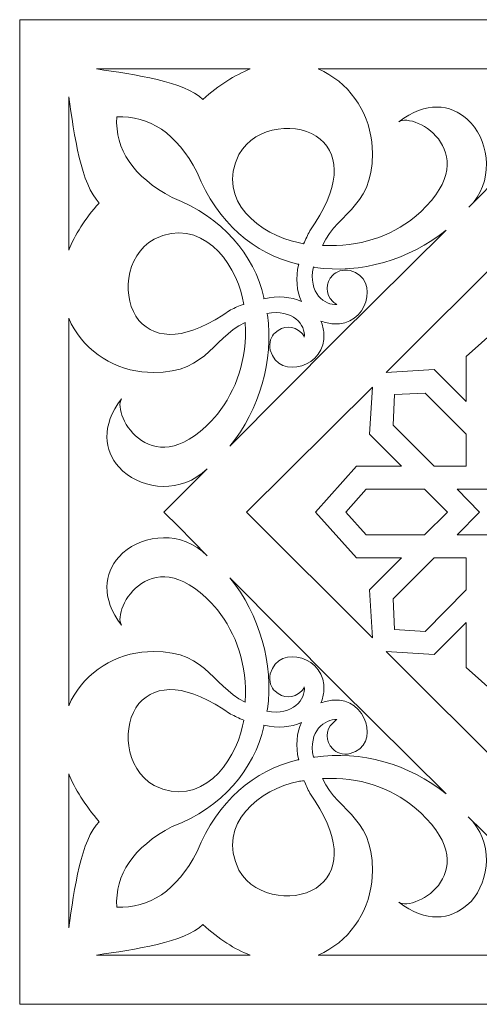
# Model space of a CAD drawing. Units: millimetres. Extents: x -187 to 2, y -115 to 132.
# Drawn here: x -122 to -95, y 72 to 132 of the extents above; entities that cross this region are included whole.
import ezdxf

# ---------------------------------------------------------------- set-up
doc = ezdxf.new("R2010")
doc.units = ezdxf.units.MM
doc.header["$MEASUREMENT"] = 0
doc.layers.add('layer 1', color=7, linetype='Continuous')

msp = doc.modelspace()

# ---------------------------------------------------------------- linework, layer by layer
at = {"layer": 'layer 1', "color": 250, "lineweight": 9}
msp.add_open_spline([(-122.4235, 131.6473), (-122.4235, 131.6473), (-62.8964, 131.6473), (-62.8964, 131.6473), (-62.8964, 131.6473), (-62.8964, 131.6473), (-62.8964, 72.1202), (-62.8964, 72.1202), (-62.8964, 72.1202), (-62.8964, 72.1202), (-122.4235, 72.1202), (-122.4235, 72.1202), (-122.4235, 72.1202), (-122.4235, 72.1202), (-122.4235, 131.6473), (-122.4235, 131.6473), (-122.4235, 131.6473), (-122.4235, 131.6473), (-122.4235, 131.6473), (-122.4235, 131.6473)], degree=3, knots=[0, 0, 0, 0, 0.1666667, 0.1666667, 0.1666667, 0.1666667, 0.3333333, 0.3333333, 0.3333333, 0.3333333, 0.5, 0.5, 0.5, 0.5, 0.6666667, 0.6666667, 0.6666667, 0.6666667, 1, 1, 1, 1], dxfattribs=at)
at = {"layer": 'layer 1', "color": 7, "lineweight": 20}
for points, knots in [([(-117.7797, 128.6668), (-117.7797, 128.6668), (-108.4963, 128.6668), (-108.4963, 128.6668), (-108.4963, 128.6668), (-109.4204, 128.289), (-110.3866, 127.7013), (-111.3527, 126.8196), (-111.3527, 126.8196), (-112.4448, 127.9112), (-115.4693, 128.3309), (-117.7797, 128.6668)], [0, 0, 0, 0, 0.25, 0.25, 0.25, 0.25, 0.5, 0.5, 0.5, 0.5, 1, 1, 1, 1]), ([(-104.3797, 128.6668), (-104.3797, 128.6668), (-80.9402, 128.6668), (-80.9402, 128.6668), (-80.9402, 128.6668), (-82.7464, 127.9112), (-83.9646, 126.148), (-84.1747, 124.2589), (-84.1747, 124.2589), (-84.5527, 120.3548), (-82.2003, 120.1449), (-81.1502, 118.0039), (-81.1502, 118.0039), (-81.1502, 118.0039), (-81.2342, 118.0039), (-81.2342, 118.0039), (-81.2342, 118.0039), (-83.4186, 117.878), (-85.3089, 118.5496), (-86.737, 119.6831), (-86.737, 119.6831), (-91.3157, 123.5033), (-86.737, 126.106), (-85.8129, 125.4764), (-85.8129, 125.4764), (-87.4511, 126.7357), (-88.9633, 126.5258), (-89.9295, 125.6443), (-89.9295, 125.6443), (-89.9295, 125.6443), (-90.1816, 125.3924), (-90.1816, 125.3924), (-90.1816, 125.3924), (-91.3157, 124.133), (-91.5678, 121.8661), (-90.0556, 120.3128), (-90.0556, 120.3128), (-90.0556, 120.3128), (-92.6599, 122.9155), (-92.6599, 122.9155), (-92.6599, 122.9155), (-92.6599, 122.9155), (-93.206, 122.4118), (-93.206, 122.4118), (-93.206, 122.4118), (-93.206, 122.4118), (-95.2643, 120.3128), (-95.2643, 120.3128), (-95.2643, 120.3128), (-93.7521, 121.8241), (-94.0041, 124.133), (-95.1383, 125.3924), (-95.1383, 125.3924), (-95.1383, 125.3924), (-95.3903, 125.6443), (-95.3903, 125.6443), (-95.3903, 125.6443), (-96.3564, 126.5258), (-97.8687, 126.7357), (-99.507, 125.4764), (-99.507, 125.4764), (-98.5827, 126.106), (-94.0041, 123.5033), (-98.5827, 119.6831), (-98.5827, 119.6831), (-100.011, 118.5496), (-101.9013, 117.878), (-104.0856, 118.0039), (-104.0856, 118.0039), (-104.0856, 118.0039), (-104.1276, 118.0039), (-104.1276, 118.0039), (-104.1276, 118.0039), (-103.1194, 120.1449), (-100.7671, 120.3548), (-101.1452, 124.2589), (-101.1452, 124.2589), (-101.3552, 126.148), (-102.5733, 127.9112), (-104.3797, 128.6668)], [0, 0, 0, 0, 0.047619, 0.047619, 0.047619, 0.047619, 0.0952381, 0.0952381, 0.0952381, 0.0952381, 0.1428571, 0.1428571, 0.1428571, 0.1428571, 0.1904762, 0.1904762, 0.1904762, 0.1904762, 0.2380952, 0.2380952, 0.2380952, 0.2380952, 0.2857143, 0.2857143, 0.2857143, 0.2857143, 0.3333333, 0.3333333, 0.3333333, 0.3333333, 0.3809524, 0.3809524, 0.3809524, 0.3809524, 0.4285714, 0.4285714, 0.4285714, 0.4285714, 0.4761905, 0.4761905, 0.4761905, 0.4761905, 0.5238095, 0.5238095, 0.5238095, 0.5238095, 0.5714286, 0.5714286, 0.5714286, 0.5714286, 0.6190476, 0.6190476, 0.6190476, 0.6190476, 0.6666667, 0.6666667, 0.6666667, 0.6666667, 0.7142857, 0.7142857, 0.7142857, 0.7142857, 0.7619048, 0.7619048, 0.7619048, 0.7619048, 0.8095238, 0.8095238, 0.8095238, 0.8095238, 0.8571429, 0.8571429, 0.8571429, 0.8571429, 0.9047619, 0.9047619, 0.9047619, 0.9047619, 1, 1, 1, 1]), ([(-119.4599, 117.7101), (-119.4599, 117.7101), (-119.4599, 126.9876), (-119.4599, 126.9876), (-119.4599, 126.9876), (-119.1239, 124.6787), (-118.7038, 121.6562), (-117.6117, 120.5647), (-117.6117, 120.5647), (-118.4937, 119.5992), (-119.0818, 118.6337), (-119.4599, 117.7101)], [0, 0, 0, 0, 0.25, 0.25, 0.25, 0.25, 0.5, 0.5, 0.5, 0.5, 1, 1, 1, 1]), ([(-105.3878, 114.6036), (-105.6819, 115.2333), (-105.7658, 116.0309), (-105.5559, 116.8705), (-105.5559, 116.8705), (-105.6398, 116.8705), (-105.5978, 116.8705), (-105.6398, 116.8705), (-105.6398, 116.8705), (-108.2442, 117.5002), (-110.4706, 119.3473), (-111.6887, 122.4118), (-111.6887, 122.4118), (-112.9489, 124.8046), (-114.5872, 125.8542), (-116.5614, 125.7702), (-116.5614, 125.7702), (-116.6455, 123.7971), (-115.5953, 122.1599), (-113.201, 120.9006), (-113.201, 120.9006), (-110.1345, 119.6831), (-108.2862, 117.4582), (-107.6561, 114.8555), (-107.6561, 114.8555), (-107.6561, 114.8135), (-107.6561, 114.8555), (-107.6561, 114.7715), (-107.6561, 114.7715), (-106.816, 114.9814), (-106.0179, 114.8975), (-105.3878, 114.6036)], [0, 0, 0, 0, 0.1111111, 0.1111111, 0.1111111, 0.1111111, 0.2222222, 0.2222222, 0.2222222, 0.2222222, 0.3333333, 0.3333333, 0.3333333, 0.3333333, 0.4444444, 0.4444444, 0.4444444, 0.4444444, 0.5555556, 0.5555556, 0.5555556, 0.5555556, 0.6666667, 0.6666667, 0.6666667, 0.6666667, 0.7777778, 0.7777778, 0.7777778, 0.7777778, 1, 1, 1, 1]), ([(-105.2618, 118.0879), (-105.3878, 118.1298), (-105.4718, 118.1298), (-105.5978, 118.1718), (-105.5978, 118.1718), (-107.8242, 118.6337), (-110.5966, 120.6906), (-109.1683, 123.5033), (-109.1683, 123.5033), (-108.1602, 125.3083), (-105.5139, 125.4764), (-104.2536, 124.4268), (-104.2536, 124.4268), (-103.0355, 123.3774), (-103.0355, 121.4883), (-104.8837, 118.8855), (-104.8837, 118.8855), (-105.0097, 118.6337), (-105.1358, 118.3817), (-105.2618, 118.0879), (-105.2618, 118.0879), (-105.2618, 118.0879), (-105.2618, 118.0879), (-105.2618, 118.0879)], [0, 0, 0, 0, 0.1428571, 0.1428571, 0.1428571, 0.1428571, 0.2857143, 0.2857143, 0.2857143, 0.2857143, 0.4285714, 0.4285714, 0.4285714, 0.4285714, 0.5714286, 0.5714286, 0.5714286, 0.5714286, 0.7142857, 0.7142857, 0.7142857, 0.7142857, 1, 1, 1, 1]), ([(-108.8743, 114.4357), (-108.9164, 114.5616), (-108.9164, 114.6876), (-108.9584, 114.8135), (-108.9584, 114.8135), (-109.4204, 117.0384), (-111.4787, 119.7671), (-114.2931, 118.3817), (-114.2931, 118.3817), (-116.0994, 117.3742), (-116.2674, 114.7295), (-115.2172, 113.4701), (-115.2172, 113.4701), (-114.1671, 112.2528), (-112.2768, 112.2528), (-109.6725, 114.0999), (-109.6725, 114.0999), (-109.4204, 114.2258), (-109.1683, 114.3517), (-108.8743, 114.4357)], [0, 0, 0, 0, 0.1666667, 0.1666667, 0.1666667, 0.1666667, 0.3333333, 0.3333333, 0.3333333, 0.3333333, 0.5, 0.5, 0.5, 0.5, 0.6666667, 0.6666667, 0.6666667, 0.6666667, 1, 1, 1, 1]), ([(-103.2035, 112.4207), (-103.2035, 112.4207), (-96.6505, 118.9275), (-96.6505, 118.9275), (-96.6505, 118.9275), (-98.8768, 117.1224), (-101.8172, 116.2827), (-104.5897, 116.6606), (-104.5897, 116.6606), (-104.5897, 116.6606), (-104.6737, 116.7026), (-104.6737, 116.7026), (-104.6737, 116.7026), (-105.0097, 115.1073), (-103.9596, 114.3517), (-103.2455, 114.4357), (-103.2455, 114.4357), (-103.3295, 114.4777), (-103.4135, 114.5197), (-103.4975, 114.6036), (-103.4975, 114.6036), (-103.9596, 115.0654), (-103.9596, 115.737), (-103.4975, 116.1989), (-103.4975, 116.1989), (-103.2875, 116.4088), (-102.9095, 116.5767), (-102.4474, 116.4927), (-102.4474, 116.4927), (-100.5571, 115.9469), (-101.4812, 113.0503), (-103.4556, 113.2602), (-103.4556, 113.2602), (-103.7075, 113.2602), (-103.9596, 113.3442), (-104.2117, 113.4281), (-104.2117, 113.4281), (-104.1276, 113.1763), (-104.0437, 112.9244), (-104.0437, 112.6725), (-104.0437, 112.6725), (-103.8336, 110.6995), (-106.732, 109.776), (-107.278, 111.6651), (-107.278, 111.6651), (-107.3621, 112.1268), (-107.2361, 112.5046), (-106.984, 112.7145), (-106.984, 112.7145), (-106.5219, 113.1763), (-105.8499, 113.1763), (-105.3878, 112.7145), (-105.3878, 112.7145), (-105.3038, 112.6306), (-105.2618, 112.5466), (-105.2197, 112.4626), (-105.2197, 112.4626), (-105.1358, 113.1763), (-105.8919, 114.1838), (-107.4881, 113.8899), (-107.4881, 113.8899), (-107.4881, 113.8899), (-107.4462, 113.8059), (-107.4462, 113.8059), (-107.4462, 113.8059), (-107.0681, 111.0353), (-107.9082, 108.0968), (-109.7145, 105.8718), (-109.7145, 105.8718), (-109.7145, 105.8718), (-103.2035, 112.4207), (-103.2035, 112.4207)], [0, 0, 0, 0, 0.0526316, 0.0526316, 0.0526316, 0.0526316, 0.1052632, 0.1052632, 0.1052632, 0.1052632, 0.1578947, 0.1578947, 0.1578947, 0.1578947, 0.2105263, 0.2105263, 0.2105263, 0.2105263, 0.2631579, 0.2631579, 0.2631579, 0.2631579, 0.3157895, 0.3157895, 0.3157895, 0.3157895, 0.3684211, 0.3684211, 0.3684211, 0.3684211, 0.4210526, 0.4210526, 0.4210526, 0.4210526, 0.4736842, 0.4736842, 0.4736842, 0.4736842, 0.5263158, 0.5263158, 0.5263158, 0.5263158, 0.5789474, 0.5789474, 0.5789474, 0.5789474, 0.6315789, 0.6315789, 0.6315789, 0.6315789, 0.6842105, 0.6842105, 0.6842105, 0.6842105, 0.7368421, 0.7368421, 0.7368421, 0.7368421, 0.7894737, 0.7894737, 0.7894737, 0.7894737, 0.8421053, 0.8421053, 0.8421053, 0.8421053, 0.8947368, 0.8947368, 0.8947368, 0.8947368, 1, 1, 1, 1]), ([(-85.0568, 110.3217), (-85.0568, 110.3217), (-87.9552, 110.4896), (-87.9552, 110.4896), (-87.9552, 110.4896), (-87.9552, 110.4896), (-89.8874, 108.5585), (-89.8874, 108.5585), (-89.8874, 108.5585), (-89.8874, 108.5585), (-89.8874, 111.2872), (-89.8874, 111.2872), (-89.8874, 111.2872), (-89.8874, 111.2872), (-92.6599, 113.764), (-92.6599, 113.764), (-92.6599, 113.764), (-92.6599, 113.764), (-95.4323, 111.2872), (-95.4323, 111.2872), (-95.4323, 111.2872), (-95.4323, 111.2872), (-95.4323, 108.5585), (-95.4323, 108.5585), (-95.4323, 108.5585), (-95.4323, 108.5585), (-97.3646, 110.4896), (-97.3646, 110.4896), (-97.3646, 110.4896), (-97.3646, 110.4896), (-100.2631, 110.3217), (-100.2631, 110.3217), (-100.2631, 110.3217), (-100.2631, 110.3217), (-92.6599, 117.92), (-92.6599, 117.92), (-92.6599, 117.92), (-92.6599, 117.92), (-85.0568, 110.3217), (-85.0568, 110.3217)], [0, 0, 0, 0, 0.0909091, 0.0909091, 0.0909091, 0.0909091, 0.1818182, 0.1818182, 0.1818182, 0.1818182, 0.2727273, 0.2727273, 0.2727273, 0.2727273, 0.3636364, 0.3636364, 0.3636364, 0.3636364, 0.4545455, 0.4545455, 0.4545455, 0.4545455, 0.5454545, 0.5454545, 0.5454545, 0.5454545, 0.6363636, 0.6363636, 0.6363636, 0.6363636, 0.7272727, 0.7272727, 0.7272727, 0.7272727, 0.8181818, 0.8181818, 0.8181818, 0.8181818, 1, 1, 1, 1]), ([(-119.4599, 90.1714), (-119.4599, 90.1714), (-119.4599, 113.596), (-119.4599, 113.596), (-119.4599, 113.596), (-118.7038, 111.791), (-116.9395, 110.5735), (-115.0492, 110.3637), (-115.0492, 110.3637), (-111.1427, 109.9859), (-110.9326, 112.3367), (-108.7903, 113.3442), (-108.7903, 113.3442), (-108.7903, 113.3442), (-108.7903, 113.3022), (-108.7903, 113.3022), (-108.7903, 113.3022), (-108.6643, 111.1193), (-109.3364, 109.2302), (-110.4706, 107.8029), (-110.4706, 107.8029), (-114.3351, 103.2271), (-116.8976, 107.8029), (-116.2674, 108.7264), (-116.2674, 108.7264), (-117.5276, 107.0892), (-117.3175, 105.578), (-116.4355, 104.6124), (-116.4355, 104.6124), (-116.4355, 104.6124), (-116.1834, 104.3605), (-116.1834, 104.3605), (-116.1834, 104.3605), (-114.9232, 103.2271), (-112.6549, 102.9753), (-111.1006, 104.4865), (-111.1006, 104.4865), (-111.1006, 104.4865), (-113.369, 102.2196), (-113.369, 102.2196), (-113.369, 102.2196), (-113.369, 102.2196), (-113.705, 101.8837), (-113.705, 101.8837), (-113.705, 101.8837), (-113.705, 101.8837), (-113.705, 101.8837), (-113.705, 101.8837), (-113.705, 101.8837), (-113.705, 101.8837), (-113.705, 101.8837), (-113.705, 101.8837), (-113.705, 101.8837), (-113.705, 101.8837), (-112.8229, 101.0022), (-112.8229, 101.0022), (-112.8229, 101.0022), (-112.8229, 101.0022), (-111.1006, 99.239), (-111.1006, 99.239), (-111.1006, 99.239), (-112.6129, 100.7923), (-114.9232, 100.5405), (-116.1834, 99.407), (-116.1834, 99.407), (-116.1834, 99.407), (-116.4355, 99.1551), (-116.4355, 99.1551), (-116.4355, 99.1551), (-117.3175, 98.1895), (-117.5276, 96.6783), (-116.2674, 95.0411), (-116.2674, 95.0411), (-116.8976, 95.9647), (-114.3351, 100.5405), (-110.4706, 95.9647), (-110.4706, 95.9647), (-109.3364, 94.5373), (-108.6643, 92.6482), (-108.7903, 90.4233), (-108.7903, 90.4233), (-108.7903, 90.4233), (-108.7903, 90.3813), (-108.7903, 90.3813), (-108.7903, 90.3813), (-110.9326, 91.4309), (-111.1427, 93.7816), (-115.0492, 93.4038), (-115.0492, 93.4038), (-116.9395, 93.1939), (-118.7038, 91.9766), (-119.4599, 90.1714)], [0, 0, 0, 0, 0.0416667, 0.0416667, 0.0416667, 0.0416667, 0.0833333, 0.0833333, 0.0833333, 0.0833333, 0.125, 0.125, 0.125, 0.125, 0.1666667, 0.1666667, 0.1666667, 0.1666667, 0.2083333, 0.2083333, 0.2083333, 0.2083333, 0.25, 0.25, 0.25, 0.25, 0.2916667, 0.2916667, 0.2916667, 0.2916667, 0.3333333, 0.3333333, 0.3333333, 0.3333333, 0.375, 0.375, 0.375, 0.375, 0.4166667, 0.4166667, 0.4166667, 0.4166667, 0.4583333, 0.4583333, 0.4583333, 0.4583333, 0.5, 0.5, 0.5, 0.5, 0.5416667, 0.5416667, 0.5416667, 0.5416667, 0.5833333, 0.5833333, 0.5833333, 0.5833333, 0.625, 0.625, 0.625, 0.625, 0.6666667, 0.6666667, 0.6666667, 0.6666667, 0.7083333, 0.7083333, 0.7083333, 0.7083333, 0.75, 0.75, 0.75, 0.75, 0.7916667, 0.7916667, 0.7916667, 0.7916667, 0.8333333, 0.8333333, 0.8333333, 0.8333333, 0.875, 0.875, 0.875, 0.875, 0.9166667, 0.9166667, 0.9166667, 0.9166667, 1, 1, 1, 1]), ([(-102.0693, 104.6544), (-102.0693, 104.6544), (-104.5477, 101.8837), (-104.5477, 101.8837), (-104.5477, 101.8837), (-104.5477, 101.8837), (-102.0693, 99.1131), (-102.0693, 99.1131), (-102.0693, 99.1131), (-102.0693, 99.1131), (-99.3389, 99.1131), (-99.3389, 99.1131), (-99.3389, 99.1131), (-99.3389, 99.1131), (-101.2712, 97.182), (-101.2712, 97.182), (-101.2712, 97.182), (-101.2712, 97.182), (-101.1032, 94.2855), (-101.1032, 94.2855), (-101.1032, 94.2855), (-101.1032, 94.2855), (-108.7063, 101.8837), (-108.7063, 101.8837), (-108.7063, 101.8837), (-108.7063, 101.8837), (-101.1032, 109.44), (-101.1032, 109.44), (-101.1032, 109.44), (-101.1032, 109.44), (-101.2712, 106.5855), (-101.2712, 106.5855), (-101.2712, 106.5855), (-101.2712, 106.5855), (-99.3389, 104.6544), (-99.3389, 104.6544), (-99.3389, 104.6544), (-99.3389, 104.6544), (-102.0693, 104.6544), (-102.0693, 104.6544)], [0, 0, 0, 0, 0.0909091, 0.0909091, 0.0909091, 0.0909091, 0.1818182, 0.1818182, 0.1818182, 0.1818182, 0.2727273, 0.2727273, 0.2727273, 0.2727273, 0.3636364, 0.3636364, 0.3636364, 0.3636364, 0.4545455, 0.4545455, 0.4545455, 0.4545455, 0.5454545, 0.5454545, 0.5454545, 0.5454545, 0.6363636, 0.6363636, 0.6363636, 0.6363636, 0.7272727, 0.7272727, 0.7272727, 0.7272727, 0.8181818, 0.8181818, 0.8181818, 0.8181818, 1, 1, 1, 1]), ([(-97.9107, 109.0622), (-97.9107, 109.0622), (-99.7589, 108.9783), (-99.7589, 108.9783), (-99.7589, 108.9783), (-99.7589, 108.9783), (-99.843, 107.1313), (-99.843, 107.1313), (-99.843, 107.1313), (-99.843, 107.1313), (-97.3646, 104.6544), (-97.3646, 104.6544), (-97.3646, 104.6544), (-97.3646, 104.6544), (-95.4323, 104.6544), (-95.4323, 104.6544), (-95.4323, 104.6544), (-95.4323, 104.6544), (-95.4323, 106.5855), (-95.4323, 106.5855), (-95.4323, 106.5855), (-95.4323, 106.5855), (-97.9107, 109.0622), (-97.9107, 109.0622)], [0, 0, 0, 0, 0.1428571, 0.1428571, 0.1428571, 0.1428571, 0.2857143, 0.2857143, 0.2857143, 0.2857143, 0.4285714, 0.4285714, 0.4285714, 0.4285714, 0.5714286, 0.5714286, 0.5714286, 0.5714286, 0.7142857, 0.7142857, 0.7142857, 0.7142857, 1, 1, 1, 1]), ([(-95.9784, 103.2691), (-95.9784, 103.2691), (-94.6342, 101.8837), (-94.6342, 101.8837), (-94.6342, 101.8837), (-94.6342, 101.8837), (-95.9784, 100.4985), (-95.9784, 100.4985), (-95.9784, 100.4985), (-95.9784, 100.4985), (-94.0461, 100.4985), (-94.0461, 100.4985), (-94.0461, 100.4985), (-94.0461, 100.4985), (-94.0461, 98.5254), (-94.0461, 98.5254), (-94.0461, 98.5254), (-94.0461, 98.5254), (-92.6599, 99.9107), (-92.6599, 99.9107), (-92.6599, 99.9107), (-92.6599, 99.9107), (-91.2737, 98.5254), (-91.2737, 98.5254), (-91.2737, 98.5254), (-91.2737, 98.5254), (-91.2737, 100.4985), (-91.2737, 100.4985), (-91.2737, 100.4985), (-91.2737, 100.4985), (-89.2995, 100.4985), (-89.2995, 100.4985), (-89.2995, 100.4985), (-89.2995, 100.4985), (-90.6856, 101.8837), (-90.6856, 101.8837), (-90.6856, 101.8837), (-90.6856, 101.8837), (-89.2995, 103.2691), (-89.2995, 103.2691), (-89.2995, 103.2691), (-89.2995, 103.2691), (-91.2737, 103.2691), (-91.2737, 103.2691), (-91.2737, 103.2691), (-91.2737, 103.2691), (-91.2737, 105.2002), (-91.2737, 105.2002), (-91.2737, 105.2002), (-91.2737, 105.2002), (-92.6599, 103.8148), (-92.6599, 103.8148), (-92.6599, 103.8148), (-92.6599, 103.8148), (-94.0461, 105.2002), (-94.0461, 105.2002), (-94.0461, 105.2002), (-94.0461, 105.2002), (-94.0461, 103.2691), (-94.0461, 103.2691), (-94.0461, 103.2691), (-94.0461, 103.2691), (-95.9784, 103.2691), (-95.9784, 103.2691)], [0, 0, 0, 0, 0.0588235, 0.0588235, 0.0588235, 0.0588235, 0.1176471, 0.1176471, 0.1176471, 0.1176471, 0.1764706, 0.1764706, 0.1764706, 0.1764706, 0.2352941, 0.2352941, 0.2352941, 0.2352941, 0.2941176, 0.2941176, 0.2941176, 0.2941176, 0.3529412, 0.3529412, 0.3529412, 0.3529412, 0.4117647, 0.4117647, 0.4117647, 0.4117647, 0.4705882, 0.4705882, 0.4705882, 0.4705882, 0.5294118, 0.5294118, 0.5294118, 0.5294118, 0.5882353, 0.5882353, 0.5882353, 0.5882353, 0.6470588, 0.6470588, 0.6470588, 0.6470588, 0.7058824, 0.7058824, 0.7058824, 0.7058824, 0.7647059, 0.7647059, 0.7647059, 0.7647059, 0.8235294, 0.8235294, 0.8235294, 0.8235294, 0.8823529, 0.8823529, 0.8823529, 0.8823529, 1, 1, 1, 1]), ([(-101.4812, 103.2691), (-101.4812, 103.2691), (-102.6994, 101.8837), (-102.6994, 101.8837), (-102.6994, 101.8837), (-102.6994, 101.8837), (-101.4812, 100.4985), (-101.4812, 100.4985), (-101.4812, 100.4985), (-101.4812, 100.4985), (-97.9527, 100.4985), (-97.9527, 100.4985), (-97.9527, 100.4985), (-97.9527, 100.4985), (-96.5665, 101.8837), (-96.5665, 101.8837), (-96.5665, 101.8837), (-96.5665, 101.8837), (-97.9527, 103.2691), (-97.9527, 103.2691), (-97.9527, 103.2691), (-97.9527, 103.2691), (-101.4812, 103.2691), (-101.4812, 103.2691)], [0, 0, 0, 0, 0.1428571, 0.1428571, 0.1428571, 0.1428571, 0.2857143, 0.2857143, 0.2857143, 0.2857143, 0.4285714, 0.4285714, 0.4285714, 0.4285714, 0.5714286, 0.5714286, 0.5714286, 0.5714286, 0.7142857, 0.7142857, 0.7142857, 0.7142857, 1, 1, 1, 1]), ([(-97.3646, 99.1131), (-97.3646, 99.1131), (-99.843, 96.6363), (-99.843, 96.6363), (-99.843, 96.6363), (-99.843, 96.6363), (-99.7589, 94.7892), (-99.7589, 94.7892), (-99.7589, 94.7892), (-99.7589, 94.7892), (-97.9107, 94.6633), (-97.9107, 94.6633), (-97.9107, 94.6633), (-97.9107, 94.6633), (-95.4323, 97.182), (-95.4323, 97.182), (-95.4323, 97.182), (-95.4323, 97.182), (-95.4323, 99.1131), (-95.4323, 99.1131), (-95.4323, 99.1131), (-95.4323, 99.1131), (-97.3646, 99.1131), (-97.3646, 99.1131)], [0, 0, 0, 0, 0.1428571, 0.1428571, 0.1428571, 0.1428571, 0.2857143, 0.2857143, 0.2857143, 0.2857143, 0.4285714, 0.4285714, 0.4285714, 0.4285714, 0.5714286, 0.5714286, 0.5714286, 0.5714286, 0.7142857, 0.7142857, 0.7142857, 0.7142857, 1, 1, 1, 1]), ([(-103.2035, 91.3468), (-103.2035, 91.3468), (-109.7145, 97.8957), (-109.7145, 97.8957), (-109.7145, 97.8957), (-107.9082, 95.6707), (-107.0681, 92.6902), (-107.4462, 89.9616), (-107.4462, 89.9616), (-107.4462, 89.9616), (-107.4881, 89.8356), (-107.4881, 89.8356), (-107.4881, 89.8356), (-105.8919, 89.5418), (-105.1358, 90.5912), (-105.2197, 91.3048), (-105.2197, 91.3048), (-105.2618, 91.2209), (-105.3038, 91.1369), (-105.3878, 91.053), (-105.3878, 91.053), (-105.8499, 90.5912), (-106.5219, 90.5912), (-106.984, 91.053), (-106.984, 91.053), (-107.2361, 91.2629), (-107.3621, 91.6408), (-107.278, 92.1025), (-107.278, 92.1025), (-106.732, 93.9916), (-103.8336, 93.068), (-104.0437, 91.095), (-104.0437, 91.095), (-104.0437, 90.8431), (-104.1276, 90.5912), (-104.2117, 90.3394), (-104.2117, 90.3394), (-103.9596, 90.4233), (-103.7075, 90.5073), (-103.4556, 90.5073), (-103.4556, 90.5073), (-101.4812, 90.7172), (-100.5571, 87.7786), (-102.4474, 87.2749), (-102.4474, 87.2749), (-102.9095, 87.1909), (-103.2875, 87.3169), (-103.4975, 87.5687), (-103.4975, 87.5687), (-103.9596, 88.0305), (-103.9596, 88.7021), (-103.4975, 89.1219), (-103.4975, 89.1219), (-103.4135, 89.206), (-103.3295, 89.2898), (-103.2455, 89.3319), (-103.2455, 89.3319), (-103.9596, 89.3739), (-105.0097, 88.6601), (-104.6737, 87.065), (-104.6737, 87.065), (-104.6737, 87.065), (-104.5897, 87.065), (-104.5897, 87.065), (-104.5897, 87.065), (-101.8172, 87.4848), (-98.8768, 86.6451), (-96.6505, 84.8401), (-96.6505, 84.8401), (-96.6505, 84.8401), (-103.2035, 91.3468), (-103.2035, 91.3468)], [0, 0, 0, 0, 0.0526316, 0.0526316, 0.0526316, 0.0526316, 0.1052632, 0.1052632, 0.1052632, 0.1052632, 0.1578947, 0.1578947, 0.1578947, 0.1578947, 0.2105263, 0.2105263, 0.2105263, 0.2105263, 0.2631579, 0.2631579, 0.2631579, 0.2631579, 0.3157895, 0.3157895, 0.3157895, 0.3157895, 0.3684211, 0.3684211, 0.3684211, 0.3684211, 0.4210526, 0.4210526, 0.4210526, 0.4210526, 0.4736842, 0.4736842, 0.4736842, 0.4736842, 0.5263158, 0.5263158, 0.5263158, 0.5263158, 0.5789474, 0.5789474, 0.5789474, 0.5789474, 0.6315789, 0.6315789, 0.6315789, 0.6315789, 0.6842105, 0.6842105, 0.6842105, 0.6842105, 0.7368421, 0.7368421, 0.7368421, 0.7368421, 0.7894737, 0.7894737, 0.7894737, 0.7894737, 0.8421053, 0.8421053, 0.8421053, 0.8421053, 0.8947368, 0.8947368, 0.8947368, 0.8947368, 1, 1, 1, 1]), ([(-100.2631, 93.4458), (-100.2631, 93.4458), (-97.3646, 93.2779), (-97.3646, 93.2779), (-97.3646, 93.2779), (-97.3646, 93.2779), (-95.4323, 95.209), (-95.4323, 95.209), (-95.4323, 95.209), (-95.4323, 95.209), (-95.4323, 92.4803), (-95.4323, 92.4803), (-95.4323, 92.4803), (-95.4323, 92.4803), (-92.6599, 90.0035), (-92.6599, 90.0035), (-92.6599, 90.0035), (-92.6599, 90.0035), (-89.8874, 92.4803), (-89.8874, 92.4803), (-89.8874, 92.4803), (-89.8874, 92.4803), (-89.8874, 95.209), (-89.8874, 95.209), (-89.8874, 95.209), (-89.8874, 95.209), (-87.9552, 93.2779), (-87.9552, 93.2779), (-87.9552, 93.2779), (-87.9552, 93.2779), (-85.0568, 93.4458), (-85.0568, 93.4458), (-85.0568, 93.4458), (-85.0568, 93.4458), (-92.6599, 85.8475), (-92.6599, 85.8475), (-92.6599, 85.8475), (-92.6599, 85.8475), (-100.2631, 93.4458), (-100.2631, 93.4458)], [0, 0, 0, 0, 0.0909091, 0.0909091, 0.0909091, 0.0909091, 0.1818182, 0.1818182, 0.1818182, 0.1818182, 0.2727273, 0.2727273, 0.2727273, 0.2727273, 0.3636364, 0.3636364, 0.3636364, 0.3636364, 0.4545455, 0.4545455, 0.4545455, 0.4545455, 0.5454545, 0.5454545, 0.5454545, 0.5454545, 0.6363636, 0.6363636, 0.6363636, 0.6363636, 0.7272727, 0.7272727, 0.7272727, 0.7272727, 0.8181818, 0.8181818, 0.8181818, 0.8181818, 1, 1, 1, 1]), ([(-108.8743, 89.2898), (-108.9164, 89.164), (-108.9164, 89.0799), (-108.9584, 88.954), (-108.9584, 88.954), (-109.4204, 86.6871), (-111.4787, 83.9584), (-114.2931, 85.3438), (-114.2931, 85.3438), (-116.0994, 86.3932), (-116.2674, 89.0379), (-115.2172, 90.2974), (-115.2172, 90.2974), (-114.1671, 91.5147), (-112.2768, 91.5147), (-109.6725, 89.6677), (-109.6725, 89.6677), (-109.4204, 89.5418), (-109.1683, 89.4157), (-108.8743, 89.2898)], [0, 0, 0, 0, 0.1666667, 0.1666667, 0.1666667, 0.1666667, 0.3333333, 0.3333333, 0.3333333, 0.3333333, 0.5, 0.5, 0.5, 0.5, 0.6666667, 0.6666667, 0.6666667, 0.6666667, 1, 1, 1, 1]), ([(-105.3878, 89.164), (-106.0179, 88.87), (-106.816, 88.7861), (-107.6561, 88.996), (-107.6561, 88.996), (-107.6561, 88.912), (-107.6561, 88.954), (-107.6561, 88.912), (-107.6561, 88.912), (-108.2862, 86.3093), (-110.1345, 84.0424), (-113.201, 82.867), (-113.201, 82.867), (-115.5953, 81.6076), (-116.6455, 79.9703), (-116.5614, 77.9974), (-116.5614, 77.9974), (-114.5872, 77.9133), (-112.9489, 78.9629), (-111.6887, 81.3557), (-111.6887, 81.3557), (-110.4706, 84.4202), (-108.2442, 86.2673), (-105.6398, 86.897), (-105.6398, 86.897), (-105.5978, 86.897), (-105.6398, 86.897), (-105.5559, 86.897), (-105.5559, 86.897), (-105.7658, 87.7366), (-105.6819, 88.5342), (-105.3878, 89.164)], [0, 0, 0, 0, 0.1111111, 0.1111111, 0.1111111, 0.1111111, 0.2222222, 0.2222222, 0.2222222, 0.2222222, 0.3333333, 0.3333333, 0.3333333, 0.3333333, 0.4444444, 0.4444444, 0.4444444, 0.4444444, 0.5555556, 0.5555556, 0.5555556, 0.5555556, 0.6666667, 0.6666667, 0.6666667, 0.6666667, 0.7777778, 0.7777778, 0.7777778, 0.7777778, 1, 1, 1, 1]), ([(-119.4599, 76.738), (-119.4599, 76.738), (-119.4599, 86.0574), (-119.4599, 86.0574), (-119.4599, 86.0574), (-119.0818, 85.1339), (-118.4937, 84.1683), (-117.6117, 83.1609), (-117.6117, 83.1609), (-118.7038, 82.1113), (-119.1239, 79.0888), (-119.4599, 76.738)], [0, 0, 0, 0, 0.25, 0.25, 0.25, 0.25, 0.5, 0.5, 0.5, 0.5, 1, 1, 1, 1]), ([(-80.9402, 75.1007), (-80.9402, 75.1007), (-104.3797, 75.1007), (-104.3797, 75.1007), (-104.3797, 75.1007), (-102.5733, 75.8564), (-101.3552, 77.6195), (-101.1452, 79.5086), (-101.1452, 79.5086), (-100.7671, 83.4127), (-103.1194, 83.6226), (-104.1276, 85.7636), (-104.1276, 85.7636), (-104.1276, 85.7636), (-104.0856, 85.7636), (-104.0856, 85.7636), (-104.0856, 85.7636), (-101.9013, 85.8895), (-100.011, 85.2179), (-98.5827, 84.0424), (-98.5827, 84.0424), (-94.0041, 80.2222), (-98.5827, 77.6615), (-99.507, 78.2912), (-99.507, 78.2912), (-97.8687, 77.0318), (-96.3564, 77.2417), (-95.3903, 78.1233), (-95.3903, 78.1233), (-95.3903, 78.1233), (-95.1383, 78.3332), (-95.1383, 78.3332), (-95.1383, 78.3332), (-94.0041, 79.6345), (-93.7521, 81.9434), (-95.3063, 83.4547), (-95.3063, 83.4547), (-95.3063, 83.4547), (-92.6599, 80.852), (-92.6599, 80.852), (-92.6599, 80.852), (-92.6599, 80.852), (-90.0135, 83.4547), (-90.0135, 83.4547), (-90.0135, 83.4547), (-91.5678, 81.9434), (-91.3157, 79.6345), (-90.1816, 78.3332), (-90.1816, 78.3332), (-90.1816, 78.3332), (-89.9295, 78.1233), (-89.9295, 78.1233), (-89.9295, 78.1233), (-88.9633, 77.2417), (-87.4511, 77.0318), (-85.8129, 78.2912), (-85.8129, 78.2912), (-86.737, 77.6615), (-91.3157, 80.2222), (-86.737, 84.0424), (-86.737, 84.0424), (-85.3089, 85.2179), (-83.4186, 85.8895), (-81.2342, 85.7636), (-81.2342, 85.7636), (-81.2342, 85.7636), (-81.1502, 85.7636), (-81.1502, 85.7636), (-81.1502, 85.7636), (-82.2003, 83.6226), (-84.5527, 83.4127), (-84.1747, 79.5086), (-84.1747, 79.5086), (-83.9646, 77.6195), (-82.7464, 75.8564), (-80.9402, 75.1007)], [0, 0, 0, 0, 0.05, 0.05, 0.05, 0.05, 0.1, 0.1, 0.1, 0.1, 0.15, 0.15, 0.15, 0.15, 0.2, 0.2, 0.2, 0.2, 0.25, 0.25, 0.25, 0.25, 0.3, 0.3, 0.3, 0.3, 0.35, 0.35, 0.35, 0.35, 0.4, 0.4, 0.4, 0.4, 0.45, 0.45, 0.45, 0.45, 0.5, 0.5, 0.5, 0.5, 0.55, 0.55, 0.55, 0.55, 0.6, 0.6, 0.6, 0.6, 0.65, 0.65, 0.65, 0.65, 0.7, 0.7, 0.7, 0.7, 0.75, 0.75, 0.75, 0.75, 0.8, 0.8, 0.8, 0.8, 0.85, 0.85, 0.85, 0.85, 0.9, 0.9, 0.9, 0.9, 1, 1, 1, 1]), ([(-105.2197, 85.6376), (-105.3878, 85.6376), (-105.4718, 85.5957), (-105.5978, 85.5957), (-105.5978, 85.5957), (-107.8242, 85.1339), (-110.5966, 83.0769), (-109.1683, 80.2222), (-109.1683, 80.2222), (-108.1602, 78.4592), (-105.5139, 78.2493), (-104.2536, 79.3407), (-104.2536, 79.3407), (-103.0355, 80.3902), (-103.0355, 82.2792), (-104.8837, 84.8819), (-104.8837, 84.8819), (-105.0097, 85.1339), (-105.1358, 85.3858), (-105.2197, 85.6376)], [0, 0, 0, 0, 0.1666667, 0.1666667, 0.1666667, 0.1666667, 0.3333333, 0.3333333, 0.3333333, 0.3333333, 0.5, 0.5, 0.5, 0.5, 0.6666667, 0.6666667, 0.6666667, 0.6666667, 1, 1, 1, 1]), ([(-108.4963, 75.1007), (-108.4963, 75.1007), (-117.7797, 75.1007), (-117.7797, 75.1007), (-117.7797, 75.1007), (-115.4693, 75.4365), (-112.4448, 75.8564), (-111.3527, 76.9478), (-111.3527, 76.9478), (-110.3866, 76.0663), (-109.4204, 75.4365), (-108.4963, 75.1007)], [0, 0, 0, 0, 0.25, 0.25, 0.25, 0.25, 0.5, 0.5, 0.5, 0.5, 1, 1, 1, 1])]:
    msp.add_open_spline(points, degree=3, knots=knots, dxfattribs=at)

doc.saveas('drawing.dxf')
